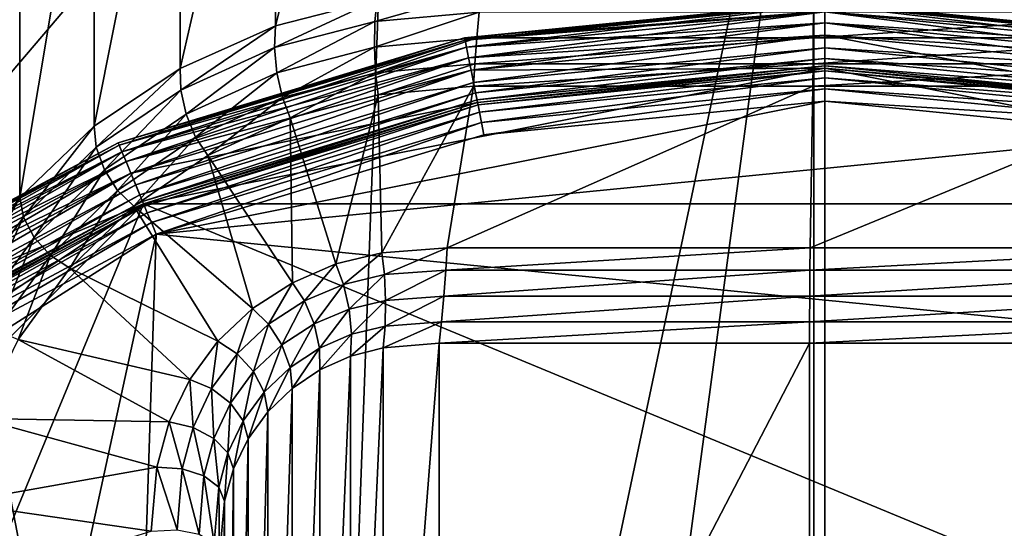
# Model space of a CAD drawing. Extents: x -0.122 to 0.168, y -0.04 to 0.062.
# Drawn here: x 0.116 to 0.119, y 0.012 to 0.014 of the extents above; entities that cross this region are included whole.
import ezdxf

# ---------------------------------------------------------------- set-up
doc = ezdxf.new("R2010")
doc.units = 0
doc.header["$MEASUREMENT"] = 0
doc.layers.get('0').update_dxf_attribs({"linetype": 'CONTINUOUS'})

msp = doc.modelspace()

# ---------------------------------------------------------------- linework, layer by layer
for points in [[(0.1130617, 0.0030479, -0.070729), (0.1130617, 0.061492, -0.0120661), (0.1182316, 0.0618527, -0.0124255)], [(0.1130617, 0.0030479, -0.070729), (0.1182316, 0.0618527, -0.0124255), (0.1182316, 0.0034086, -0.0710884)], [(0.1182316, 0.0034086, -0.0710884), (0.1182316, 0.0618527, -0.0124255), (0.1234015, 0.061492, -0.0120661)], [(0.1182316, 0.0034086, -0.0710884), (0.1234015, 0.061492, -0.0120661), (0.1234015, 0.0030479, -0.070729)], [(0.165637, 0.039, 0.0354161), (0.165637, -0.039, 0.0354161), (-0.1195297, -0.039, 0.0354161)], [(0.165637, 0.039, 0.0354161), (-0.1195297, -0.039, 0.0354161), (-0.1195297, 0.039, 0.0354161)], [(0.1480439, -0.0251795, 0.0624484), (0.1480439, 0.0251795, 0.0624484), (-0.1019366, 0.0251795, 0.0624483)], [(0.1480439, -0.0251795, 0.0624484), (-0.1019366, 0.0251795, 0.0624483), (-0.1019366, -0.0251795, 0.0624483)], [(0.1182316, -0.034138, -0.0336818), (0.1182316, 0.0243061, 0.0249811), (0.1130617, 0.0246668, 0.0246217)], [(0.1182316, -0.034138, -0.0336818), (0.1130617, 0.0246668, 0.0246217), (0.1130617, -0.0337773, -0.0340412)], [(0.1234015, -0.0337773, -0.0340412), (0.1234015, 0.0246668, 0.0246217), (0.1182316, 0.0243061, 0.0249811)], [(0.1234015, -0.0337773, -0.0340412), (0.1182316, 0.0243061, 0.0249811), (0.1182316, -0.034138, -0.0336818)], [(0.1181972, 0.0150665, 0.0151745), (0.1171833, 0.0075103, 0.00759), (0.1166234, 0.0076043, 0.0076844)], [(0.1168948, 0.0150423, 0.0151502), (0.1181972, 0.0150665, 0.0151745), (0.1166234, 0.0076043, 0.0076844)], [(0.1181972, 0.0150665, 0.0151745), (0.1181972, 0.0075103, 0.00759), (0.1171833, 0.0075103, 0.00759)], [(0.1181972, 0.0075103, 0.00759), (0.1181972, 0.0150665, 0.0151745), (0.1193601, 0.0150665, 0.0151745)], [(0.1196486, 0.0075345, 0.0076143), (0.1181972, 0.0075103, 0.00759), (0.1193601, 0.0150665, 0.0151745)], [(0.1155095, 0.0134163, 0.0135181), (0.1159157, 0.0144948, 0.0146006), (0.1168948, 0.0150423, 0.0151502)], [(0.1166234, 0.0076043, 0.0076844), (0.1155095, 0.0134163, 0.0135181), (0.1168948, 0.0150423, 0.0151502)], [(0.1168481, 0.0150388, 0.0154301), (0.1165346, 0.0149582, 0.0153492), (0.1165346, 0.0138036, 0.0164995)], [(0.1168481, 0.0150388, 0.0154301), (0.1165346, 0.0138036, 0.0164995), (0.1168481, 0.0138842, 0.0165804)], [(0.1165346, 0.0149582, 0.0153492), (0.1162405, 0.0148266, 0.015217), (0.1162405, 0.0136719, 0.0163674)], [(0.1165346, 0.0149582, 0.0153492), (0.1162405, 0.0136719, 0.0163674), (0.1165346, 0.0138036, 0.0164995)], [(0.1162405, 0.0148266, 0.015217), (0.1159746, 0.0146479, 0.0150377), (0.1159746, 0.0134933, 0.0161881)], [(0.1162405, 0.0148266, 0.015217), (0.1159746, 0.0134933, 0.0161881), (0.1162405, 0.0136719, 0.0163674)], [(0.1159746, 0.0146479, 0.0150377), (0.1157451, 0.0144277, 0.0148167), (0.1157451, 0.0132731, 0.015967)], [(0.1159746, 0.0146479, 0.0150377), (0.1157451, 0.0132731, 0.015967), (0.1159746, 0.0134933, 0.0161881)], [(0.1155095, 0.0134163, 0.0135181), (0.1156154, 0.0139953, 0.0140992), (0.1159157, 0.0144948, 0.0146006)], [(0.1157451, 0.0144277, 0.0148167), (0.115559, 0.0141726, 0.0145606), (0.115559, 0.0130179, 0.0157109)], [(0.1157451, 0.0144277, 0.0148167), (0.115559, 0.0130179, 0.0157109), (0.1157451, 0.0132731, 0.015967)], [(0.1171714, 0.0139113, 0.0166077), (0.1168481, 0.0138842, 0.0165804), (0.1168418, 0.013817, 0.0166214)], [(0.1171714, 0.0139113, 0.0166077), (0.1168418, 0.013817, 0.0166214), (0.1171641, 0.0138452, 0.0166497)], [(0.1168481, 0.0138842, 0.0165804), (0.1165346, 0.0138036, 0.0164995), (0.1165314, 0.0137359, 0.01654)], [(0.1168481, 0.0138842, 0.0165804), (0.1165314, 0.0137359, 0.01654), (0.1168418, 0.013817, 0.0166214)], [(0.1171188, 0.0137666, 0.0353431), (0.1171188, 0.0137666, 0.0346097), (0.1182316, 0.0138762, 0.0346097)], [(0.1171188, 0.0137666, 0.0353431), (0.1182316, 0.0138762, 0.0346097), (0.1182316, 0.0138762, 0.0353431)], [(0.1171188, 0.0137666, 0.0353431), (0.1182316, 0.0138762, 0.0353431), (0.1182316, 0.0138683, 0.035382)], [(0.1171204, 0.0137588, 0.0345708), (0.1182316, 0.0138762, 0.0346097), (0.1171188, 0.0137666, 0.0346097)], [(0.1171204, 0.0137588, 0.0345708), (0.1182316, 0.0138683, 0.0345709), (0.1182316, 0.0138762, 0.0346097)], [(0.1182316, 0.0138762, 0.0353431), (0.1182316, 0.0138762, 0.0346097), (0.1193444, 0.0137666, 0.0346097)], [(0.1182316, 0.0138762, 0.0353431), (0.1193444, 0.0137666, 0.0346097), (0.1193444, 0.0137666, 0.0353431)], [(0.1182316, 0.0138762, 0.0353431), (0.1193444, 0.0137666, 0.0353431), (0.1193429, 0.0137588, 0.035382)], [(0.1182316, 0.0138762, 0.0353431), (0.1193429, 0.0137588, 0.035382), (0.1182316, 0.0138683, 0.035382)], [(0.1182316, 0.0138683, 0.0345709), (0.1193444, 0.0137666, 0.0346097), (0.1182316, 0.0138762, 0.0346097)], [(0.1171641, 0.0138452, 0.0166497), (0.1168418, 0.013817, 0.0166214), (0.1168403, 0.0137376, 0.0166337)], [(0.1171641, 0.0138452, 0.0166497), (0.1168403, 0.0137376, 0.0166337), (0.1171568, 0.0137659, 0.0166621)], [(0.1171188, 0.0137666, 0.0353431), (0.1182316, 0.0138683, 0.035382), (0.1171204, 0.0137588, 0.035382)], [(0.1171204, 0.0137588, 0.035382), (0.1182316, 0.0138683, 0.035382), (0.1182316, 0.0138461, 0.0354149)], [(0.1171247, 0.0137371, 0.0345379), (0.1182316, 0.0138683, 0.0345709), (0.1171204, 0.0137588, 0.0345708)], [(0.1171204, 0.0137588, 0.035382), (0.1182316, 0.0138461, 0.0354149), (0.1171247, 0.0137371, 0.0354149)], [(0.1171247, 0.0137371, 0.0345379), (0.1182316, 0.0138461, 0.0345379), (0.1182316, 0.0138683, 0.0345709)], [(0.1171247, 0.0137371, 0.0354149), (0.1182316, 0.0138461, 0.0354149), (0.1182316, 0.0138131, 0.0354369)], [(0.1171311, 0.0137047, 0.0345159), (0.1182316, 0.0138461, 0.0345379), (0.1171247, 0.0137371, 0.0345379)], [(0.1171311, 0.0137047, 0.0345159), (0.1182316, 0.0138131, 0.0345159), (0.1182316, 0.0138461, 0.0345379)], [(0.1181966, 0.0138455, 0.01665), (0.1171641, 0.0138452, 0.0166497), (0.1171568, 0.0137659, 0.0166621)], [(0.1181966, 0.0138455, 0.01665), (0.1171568, 0.0137659, 0.0166621), (0.1181959, 0.0137665, 0.0166626)], [(0.1193792, 0.0138452, 0.0166497), (0.1181966, 0.0138455, 0.01665), (0.1181959, 0.0137665, 0.0166626)], [(0.1193792, 0.0138452, 0.0166497), (0.1181959, 0.0137665, 0.0166626), (0.1193865, 0.0137659, 0.0166621)], [(0.1182316, 0.0138683, 0.035382), (0.1193429, 0.0137588, 0.035382), (0.1193385, 0.0137371, 0.0354149)], [(0.1182316, 0.0138683, 0.035382), (0.1193385, 0.0137371, 0.0354149), (0.1182316, 0.0138461, 0.0354149)], [(0.1182316, 0.0138461, 0.0345379), (0.1193429, 0.0137588, 0.0345709), (0.1182316, 0.0138683, 0.0345709)], [(0.1182316, 0.0138683, 0.0345709), (0.1193429, 0.0137588, 0.0345709), (0.1193444, 0.0137666, 0.0346097)], [(0.1182316, 0.0138461, 0.0354149), (0.1193385, 0.0137371, 0.0354149), (0.1193321, 0.0137047, 0.0354369)], [(0.1182316, 0.0138461, 0.0354149), (0.1193321, 0.0137047, 0.0354369), (0.1182316, 0.0138131, 0.0354369)], [(0.1182316, 0.0138131, 0.0345159), (0.1193385, 0.0137371, 0.0345379), (0.1182316, 0.0138461, 0.0345379)], [(0.1182316, 0.0138461, 0.0345379), (0.1193385, 0.0137371, 0.0345379), (0.1193429, 0.0137588, 0.0345709)], [(0.1168418, 0.013817, 0.0166214), (0.1165314, 0.0137359, 0.01654), (0.1165389, 0.0136579, 0.0165537)], [(0.1168418, 0.013817, 0.0166214), (0.1165389, 0.0136579, 0.0165537), (0.1168403, 0.0137376, 0.0166337)], [(0.1171247, 0.0137371, 0.0354149), (0.1182316, 0.0138131, 0.0354369), (0.1171311, 0.0137047, 0.0354369)], [(0.1171311, 0.0137047, 0.0354369), (0.1182316, 0.0138131, 0.0354369), (0.1182316, 0.0137742, 0.0354446)], [(0.1171387, 0.0136666, 0.0345082), (0.1182316, 0.0138131, 0.0345159), (0.1171311, 0.0137047, 0.0345159)], [(0.1171387, 0.0136666, 0.0345082), (0.1182316, 0.0137742, 0.0345082), (0.1182316, 0.0138131, 0.0345159)], [(0.1182316, 0.0138131, 0.0354369), (0.1193321, 0.0137047, 0.0354369), (0.1193245, 0.0136666, 0.0354446)], [(0.1182316, 0.0138131, 0.0354369), (0.1193245, 0.0136666, 0.0354446), (0.1182316, 0.0137742, 0.0354446)], [(0.1182316, 0.0137742, 0.0345082), (0.1193321, 0.0137047, 0.0345159), (0.1182316, 0.0138131, 0.0345159)], [(0.1182316, 0.0138131, 0.0345159), (0.1193321, 0.0137047, 0.0345159), (0.1193385, 0.0137371, 0.0345379)], [(0.1165346, 0.0138036, 0.0164995), (0.1162405, 0.0136719, 0.0163674), (0.1162416, 0.0136048, 0.0164084)], [(0.1165346, 0.0138036, 0.0164995), (0.1162416, 0.0136048, 0.0164084), (0.1165314, 0.0137359, 0.01654)], [(0.1160488, 0.013442, 0.0353431), (0.1160488, 0.013442, 0.0346097), (0.1171188, 0.0137666, 0.0346097)], [(0.1160488, 0.013442, 0.0353431), (0.1171188, 0.0137666, 0.0346097), (0.1171188, 0.0137666, 0.0353431)], [(0.1160488, 0.013442, 0.0353431), (0.1171188, 0.0137666, 0.0353431), (0.1171204, 0.0137588, 0.035382)], [(0.1160518, 0.0134347, 0.0345709), (0.1171188, 0.0137666, 0.0346097), (0.1160488, 0.013442, 0.0346097)], [(0.1160488, 0.013442, 0.0353431), (0.1171204, 0.0137588, 0.035382), (0.1160518, 0.0134347, 0.035382)], [(0.1160518, 0.0134347, 0.0345709), (0.1171204, 0.0137588, 0.0345708), (0.1171188, 0.0137666, 0.0346097)], [(0.1160518, 0.0134347, 0.035382), (0.1171204, 0.0137588, 0.035382), (0.1171247, 0.0137371, 0.0354149)], [(0.1160603, 0.0134142, 0.0345379), (0.1171204, 0.0137588, 0.0345708), (0.1160518, 0.0134347, 0.0345709)], [(0.1160603, 0.0134142, 0.0345379), (0.1171247, 0.0137371, 0.0345379), (0.1171204, 0.0137588, 0.0345708)], [(0.1171568, 0.0137659, 0.0166621), (0.1168403, 0.0137376, 0.0166337), (0.1168437, 0.0136581, 0.0166153)], [(0.1171568, 0.0137659, 0.0166621), (0.1168437, 0.0136581, 0.0166153), (0.1171506, 0.0136857, 0.016643)], [(0.1171311, 0.0137047, 0.0354369), (0.1182316, 0.0137742, 0.0354446), (0.1171387, 0.0136666, 0.0354446)], [(0.1171387, 0.0136666, 0.0345082), (0.1182316, 0.0137742, 0.0345082), (0.1171387, 0.0136666, 0.0345082)], [(0.1182316, 0.0137742, 0.0345082), (0.1182316, 0.0137742, 0.0345082), (0.1171387, 0.0136666, 0.0345082)], [(0.1182316, 0.0136723, 0.0354446), (0.1171387, 0.0136666, 0.0354446), (0.1182316, 0.0137742, 0.0354446)], [(0.1171463, 0.0136285, 0.0345005), (0.1182316, 0.0137742, 0.0345082), (0.1171387, 0.0136666, 0.0345082)], [(0.1171463, 0.0136285, 0.0345005), (0.1182316, 0.0137354, 0.0345005), (0.1182316, 0.0137742, 0.0345082)], [(0.1181959, 0.0137665, 0.0166626), (0.1171568, 0.0137659, 0.0166621), (0.1171506, 0.0136857, 0.016643)], [(0.1181959, 0.0137665, 0.0166626), (0.1171506, 0.0136857, 0.016643), (0.1181952, 0.0136863, 0.0166436)], [(0.1193865, 0.0137659, 0.0166621), (0.1181959, 0.0137665, 0.0166626), (0.1181952, 0.0136863, 0.0166436)], [(0.1193865, 0.0137659, 0.0166621), (0.1181952, 0.0136863, 0.0166436), (0.1193927, 0.0136857, 0.016643)], [(0.1182316, 0.0137742, 0.0345082), (0.1193245, 0.0136666, 0.0345082), (0.1182316, 0.0137742, 0.0345082)], [(0.1193245, 0.0136666, 0.0345082), (0.1193245, 0.0136666, 0.0345082), (0.1182316, 0.0137742, 0.0345082)], [(0.1193046, 0.0135666, 0.0354446), (0.1182316, 0.0136723, 0.0354446), (0.1182316, 0.0137742, 0.0354446)], [(0.1193046, 0.0135666, 0.0354446), (0.1182316, 0.0137742, 0.0354446), (0.1193245, 0.0136666, 0.0354446)], [(0.1182316, 0.0137354, 0.0345005), (0.1193245, 0.0136666, 0.0345082), (0.1182316, 0.0137742, 0.0345082)], [(0.1182316, 0.0137742, 0.0345082), (0.1193245, 0.0136666, 0.0345082), (0.1193321, 0.0137047, 0.0345159)], [(0.1160518, 0.0134347, 0.035382), (0.1171247, 0.0137371, 0.0354149), (0.1160603, 0.0134142, 0.0354149)], [(0.1160603, 0.0134142, 0.0354149), (0.1171247, 0.0137371, 0.0354149), (0.1171311, 0.0137047, 0.0354369)], [(0.116073, 0.0133837, 0.0345159), (0.1171247, 0.0137371, 0.0345379), (0.1160603, 0.0134142, 0.0345379)], [(0.116073, 0.0133837, 0.0345159), (0.1171311, 0.0137047, 0.0345159), (0.1171247, 0.0137371, 0.0345379)], [(0.1165314, 0.0137359, 0.01654), (0.1162416, 0.0136048, 0.0164084), (0.1162581, 0.01353, 0.0164253)], [(0.1165314, 0.0137359, 0.01654), (0.1162581, 0.01353, 0.0164253), (0.1165389, 0.0136579, 0.0165537)], [(0.1168403, 0.0137376, 0.0166337), (0.1165389, 0.0136579, 0.0165537), (0.1165558, 0.0135817, 0.0165386)], [(0.1168403, 0.0137376, 0.0166337), (0.1165558, 0.0135817, 0.0165386), (0.1168437, 0.0136581, 0.0166153)], [(0.1171528, 0.0135961, 0.0344785), (0.1182316, 0.0137354, 0.0345005), (0.1171463, 0.0136285, 0.0345005)], [(0.1171528, 0.0135961, 0.0344785), (0.1182316, 0.0137023, 0.0344785), (0.1182316, 0.0137354, 0.0345005)], [(0.1182316, 0.0137023, 0.0344785), (0.1193169, 0.0136285, 0.0345005), (0.1182316, 0.0137354, 0.0345005)], [(0.1182316, 0.0137354, 0.0345005), (0.1193169, 0.0136285, 0.0345005), (0.1193245, 0.0136666, 0.0345082)], [(0.1160603, 0.0134142, 0.0354149), (0.1171311, 0.0137047, 0.0354369), (0.116073, 0.0133837, 0.0354369)], [(0.116073, 0.0133837, 0.0354369), (0.1171311, 0.0137047, 0.0354369), (0.1171387, 0.0136666, 0.0354446)], [(0.1160878, 0.0133478, 0.0345082), (0.1171311, 0.0137047, 0.0345159), (0.116073, 0.0133837, 0.0345159)], [(0.1160878, 0.0133478, 0.0345082), (0.1171387, 0.0136666, 0.0345082), (0.1171311, 0.0137047, 0.0345159)], [(0.1171571, 0.0135743, 0.0344456), (0.1182316, 0.0137023, 0.0344785), (0.1171528, 0.0135961, 0.0344785)], [(0.1171571, 0.0135743, 0.0344456), (0.1182316, 0.0136802, 0.0344456), (0.1182316, 0.0137023, 0.0344785)], [(0.1182316, 0.0136802, 0.0344456), (0.1193105, 0.0135961, 0.0344785), (0.1182316, 0.0137023, 0.0344785)], [(0.1182316, 0.0137023, 0.0344785), (0.1193105, 0.0135961, 0.0344785), (0.1193169, 0.0136285, 0.0345005)], [(0.1162405, 0.0136719, 0.0163674), (0.1159746, 0.0134933, 0.0161881), (0.1159807, 0.0134283, 0.0162312)], [(0.1162405, 0.0136719, 0.0163674), (0.1159807, 0.0134283, 0.0162312), (0.1162416, 0.0136048, 0.0164084)], [(0.116073, 0.0133837, 0.0354369), (0.1171387, 0.0136666, 0.0354446), (0.1160878, 0.0133478, 0.0354446)], [(0.1160878, 0.0133478, 0.0345082), (0.1171387, 0.0136666, 0.0345082), (0.1160878, 0.0133478, 0.0345082)], [(0.1171387, 0.0136666, 0.0345082), (0.1171387, 0.0136666, 0.0345082), (0.1160878, 0.0133478, 0.0345082)], [(0.1171586, 0.0135666, 0.0354446), (0.1160878, 0.0133478, 0.0354446), (0.1171387, 0.0136666, 0.0354446)], [(0.1161027, 0.0133119, 0.0345005), (0.1171387, 0.0136666, 0.0345082), (0.1160878, 0.0133478, 0.0345082)], [(0.1161027, 0.0133119, 0.0345005), (0.1171463, 0.0136285, 0.0345005), (0.1171387, 0.0136666, 0.0345082)], [(0.1161269, 0.0132536, 0.0354446), (0.1171586, 0.0135666, 0.0354446), (0.1182316, 0.0136723, 0.0354446)], [(0.1161269, 0.0132536, 0.0354446), (0.1182316, 0.0136723, 0.0354446), (0.1203364, 0.0132536, 0.0354446)], [(0.1165389, 0.0136579, 0.0165537), (0.1162581, 0.01353, 0.0164253), (0.1162876, 0.013459, 0.0164154)], [(0.1165389, 0.0136579, 0.0165537), (0.1162876, 0.013459, 0.0164154), (0.1165558, 0.0135817, 0.0165386)], [(0.1168437, 0.0136581, 0.0166153), (0.1165558, 0.0135817, 0.0165386), (0.1165796, 0.0135187, 0.0164969)], [(0.1168437, 0.0136581, 0.0166153), (0.1165796, 0.0135187, 0.0164969), (0.1168516, 0.0135906, 0.0165691)], [(0.1171506, 0.0136857, 0.016643), (0.1168437, 0.0136581, 0.0166153), (0.1168516, 0.0135906, 0.0165691)], [(0.1171506, 0.0136857, 0.016643), (0.1168516, 0.0135906, 0.0165691), (0.1171464, 0.0136167, 0.0165953)], [(0.1182316, 0.0136723, 0.0354446), (0.1171586, 0.0135666, 0.0354446), (0.1171387, 0.0136666, 0.0354446)], [(0.1181952, 0.0136863, 0.0166436), (0.1171506, 0.0136857, 0.016643), (0.1171464, 0.0136167, 0.0165953)], [(0.1181952, 0.0136863, 0.0166436), (0.1171464, 0.0136167, 0.0165953), (0.1181946, 0.0136171, 0.0165957)], [(0.1171586, 0.0135666, 0.0344067), (0.1182316, 0.0136802, 0.0344456), (0.1171571, 0.0135743, 0.0344456)], [(0.1171586, 0.0135666, 0.0344067), (0.1182316, 0.0136723, 0.0344067), (0.1182316, 0.0136802, 0.0344456)], [(0.1182316, 0.0136723, 0.0344067), (0.1171586, 0.0135666, 0.0344067), (0.1171586, 0.0135666, 0.0175838)], [(0.1182316, 0.0136723, 0.0344067), (0.1171586, 0.0135666, 0.0175838), (0.1182316, 0.0136722, 0.0175838)], [(0.1171602, 0.0135588, 0.017545), (0.1182316, 0.0136722, 0.0175838), (0.1171586, 0.0135666, 0.0175838)], [(0.1171602, 0.0135588, 0.017545), (0.1182316, 0.0136643, 0.017545), (0.1182316, 0.0136722, 0.0175838)], [(0.1171645, 0.0135371, 0.017512), (0.1182316, 0.0136643, 0.017545), (0.1171602, 0.0135588, 0.017545)], [(0.1171645, 0.0135371, 0.017512), (0.1182316, 0.0136422, 0.017512), (0.1182316, 0.0136643, 0.017545)], [(0.1193927, 0.0136857, 0.016643), (0.1181952, 0.0136863, 0.0166436), (0.1181946, 0.0136171, 0.0165957)], [(0.1193927, 0.0136857, 0.016643), (0.1181946, 0.0136171, 0.0165957), (0.1193969, 0.0136167, 0.0165953)], [(0.1182316, 0.0136723, 0.0344067), (0.1193062, 0.0135743, 0.0344456), (0.1182316, 0.0136802, 0.0344456)], [(0.1182316, 0.0136802, 0.0344456), (0.1193062, 0.0135743, 0.0344456), (0.1193105, 0.0135961, 0.0344785)], [(0.1182316, 0.0136723, 0.0354446), (0.1193046, 0.0135666, 0.0354446), (0.1203364, 0.0132536, 0.0354446)], [(0.1193046, 0.0135666, 0.0344067), (0.1182316, 0.0136723, 0.0344067), (0.1182316, 0.0136722, 0.0175838)], [(0.1182316, 0.0136723, 0.0344067), (0.1193046, 0.0135666, 0.0344067), (0.1193062, 0.0135743, 0.0344456)], [(0.1193046, 0.0135666, 0.0344067), (0.1182316, 0.0136722, 0.0175838), (0.1193046, 0.0135666, 0.0175838)], [(0.1182316, 0.0136643, 0.017545), (0.1193046, 0.0135666, 0.0175838), (0.1182316, 0.0136722, 0.0175838)], [(0.1182316, 0.0136422, 0.017512), (0.1193031, 0.0135588, 0.017545), (0.1182316, 0.0136643, 0.017545)], [(0.1182316, 0.0136643, 0.017545), (0.1193031, 0.0135588, 0.017545), (0.1193046, 0.0135666, 0.0175838)], [(0.1161154, 0.0132814, 0.0344785), (0.1171463, 0.0136285, 0.0345005), (0.1161027, 0.0133119, 0.0345005)], [(0.1161154, 0.0132814, 0.0344785), (0.1171528, 0.0135961, 0.0344785), (0.1171463, 0.0136285, 0.0345005)], [(0.1171709, 0.0135047, 0.0174901), (0.1182316, 0.0136422, 0.017512), (0.1171645, 0.0135371, 0.017512)], [(0.1171709, 0.0135047, 0.0174901), (0.1182316, 0.0136091, 0.0174901), (0.1182316, 0.0136422, 0.017512)], [(0.1182316, 0.0136091, 0.0174901), (0.1192988, 0.0135371, 0.017512), (0.1182316, 0.0136422, 0.017512)], [(0.1182316, 0.0136422, 0.017512), (0.1192988, 0.0135371, 0.017512), (0.1193031, 0.0135588, 0.017545)], [(0.1162416, 0.0136048, 0.0164084), (0.1159807, 0.0134283, 0.0162312), (0.1160061, 0.0133585, 0.0162531)], [(0.1162416, 0.0136048, 0.0164084), (0.1160061, 0.0133585, 0.0162531), (0.1162581, 0.01353, 0.0164253)], [(0.1161238, 0.0132609, 0.0344456), (0.1171528, 0.0135961, 0.0344785), (0.1161154, 0.0132814, 0.0344785)], [(0.1161238, 0.0132609, 0.0344456), (0.1171571, 0.0135743, 0.0344456), (0.1171528, 0.0135961, 0.0344785)], [(0.116863, 0.0131021, 0.0160788), (0.1171464, 0.0136167, 0.0165953), (0.1168516, 0.0135906, 0.0165691)], [(0.116863, 0.0131021, 0.0160788), (0.1170648, 0.0131178, 0.0160945), (0.1171464, 0.0136167, 0.0165953)], [(0.1170648, 0.0131178, 0.0160945), (0.1181861, 0.0131173, 0.016094), (0.1181946, 0.0136171, 0.0165957)], [(0.1170648, 0.0131178, 0.0160945), (0.1181946, 0.0136171, 0.0165957), (0.1171464, 0.0136167, 0.0165953)], [(0.1171785, 0.0134666, 0.0174823), (0.1182316, 0.0136091, 0.0174901), (0.1171709, 0.0135047, 0.0174901)], [(0.1171785, 0.0134666, 0.0174823), (0.1182316, 0.0135703, 0.0174823), (0.1182316, 0.0136091, 0.0174901)], [(0.1181861, 0.0131173, 0.016094), (0.1193969, 0.0136167, 0.0165953), (0.1181946, 0.0136171, 0.0165957)], [(0.1181861, 0.0131173, 0.016094), (0.1194785, 0.0131178, 0.0160945), (0.1193969, 0.0136167, 0.0165953)], [(0.1182316, 0.0135703, 0.0174823), (0.1192923, 0.0135047, 0.0174901), (0.1182316, 0.0136091, 0.0174901)], [(0.1182316, 0.0136091, 0.0174901), (0.1192923, 0.0135047, 0.0174901), (0.1192988, 0.0135371, 0.017512)], [(0.1171586, 0.0135666, 0.0354446), (0.1161269, 0.0132536, 0.0354446), (0.1160878, 0.0133478, 0.0354446)], [(0.1161269, 0.0132536, 0.0344067), (0.1171571, 0.0135743, 0.0344456), (0.1161238, 0.0132609, 0.0344456)], [(0.1161269, 0.0132536, 0.0344067), (0.1171586, 0.0135666, 0.0344067), (0.1171571, 0.0135743, 0.0344456)], [(0.1171586, 0.0135666, 0.0344067), (0.1161269, 0.0132536, 0.0344067), (0.1161269, 0.0132536, 0.0175838)], [(0.1171586, 0.0135666, 0.0344067), (0.1161269, 0.0132536, 0.0175838), (0.1171586, 0.0135666, 0.0175838)], [(0.1161299, 0.0132463, 0.017545), (0.1171586, 0.0135666, 0.0175838), (0.1161269, 0.0132536, 0.0175838)], [(0.1161299, 0.0132463, 0.017545), (0.1171602, 0.0135588, 0.017545), (0.1171586, 0.0135666, 0.0175838)], [(0.1182316, 0.0135703, 0.0174823), (0.1171785, 0.0134666, 0.0174823), (0.1161659, 0.0131594, 0.0174823)], [(0.1192847, 0.0134666, 0.0174823), (0.1182316, 0.0135703, 0.0174823), (0.1161659, 0.0131594, 0.0174823)], [(0.1165558, 0.0135817, 0.0165386), (0.1162876, 0.013459, 0.0164154), (0.1163254, 0.0134025, 0.0163803)], [(0.1165558, 0.0135817, 0.0165386), (0.1163254, 0.0134025, 0.0163803), (0.1165796, 0.0135187, 0.0164969)], [(0.1167212, 0.0130676, 0.0160442), (0.1168516, 0.0135906, 0.0165691), (0.1165796, 0.0135187, 0.0164969)], [(0.1167212, 0.0130676, 0.0160442), (0.116863, 0.0131021, 0.0160788), (0.1168516, 0.0135906, 0.0165691)], [(0.1182316, 0.0135703, 0.0174823), (0.1192847, 0.0134666, 0.0174823), (0.1192923, 0.0135047, 0.0174901)], [(0.1161384, 0.0132258, 0.017512), (0.1171602, 0.0135588, 0.017545), (0.1161299, 0.0132463, 0.017545)], [(0.1161384, 0.0132258, 0.017512), (0.1171645, 0.0135371, 0.017512), (0.1171602, 0.0135588, 0.017545)], [(0.116151, 0.0131953, 0.0174901), (0.1171645, 0.0135371, 0.017512), (0.1161384, 0.0132258, 0.017512)], [(0.116151, 0.0131953, 0.0174901), (0.1171709, 0.0135047, 0.0174901), (0.1171645, 0.0135371, 0.017512)], [(0.1162581, 0.01353, 0.0164253), (0.1160061, 0.0133585, 0.0162531), (0.1160467, 0.0132946, 0.0162504)], [(0.1162581, 0.01353, 0.0164253), (0.1160467, 0.0132946, 0.0162504), (0.1162876, 0.013459, 0.0164154)], [(0.1161659, 0.0131594, 0.0174823), (0.1171709, 0.0135047, 0.0174901), (0.116151, 0.0131953, 0.0174901)], [(0.1161659, 0.0131594, 0.0174823), (0.1171785, 0.0134666, 0.0174823), (0.1171709, 0.0135047, 0.0174901)], [(0.1165866, 0.0130098, 0.0159861), (0.1165796, 0.0135187, 0.0164969), (0.1163254, 0.0134025, 0.0163803)], [(0.1165866, 0.0130098, 0.0159861), (0.1167212, 0.0130676, 0.0160442), (0.1165796, 0.0135187, 0.0164969)], [(0.1159746, 0.0134933, 0.0161881), (0.1157451, 0.0132731, 0.015967), (0.1157561, 0.0132119, 0.0160141)], [(0.1159746, 0.0134933, 0.0161881), (0.1157561, 0.0132119, 0.0160141), (0.1159807, 0.0134283, 0.0162312)], [(0.1162876, 0.013459, 0.0164154), (0.1160467, 0.0132946, 0.0162504), (0.1160966, 0.0132463, 0.0162235)], [(0.1162876, 0.013459, 0.0164154), (0.1160966, 0.0132463, 0.0162235), (0.1163254, 0.0134025, 0.0163803)], [(0.1212306, 0.0126605, 0.0174823), (0.1192847, 0.0134666, 0.0174823), (0.1161659, 0.0131594, 0.0174823)], [(0.1150627, 0.0129149, 0.0353431), (0.1150627, 0.0129149, 0.0346097), (0.1160488, 0.013442, 0.0346097)], [(0.1150627, 0.0129149, 0.0353431), (0.1160488, 0.013442, 0.0346097), (0.1160488, 0.013442, 0.0353431)], [(0.1150627, 0.0129149, 0.0353431), (0.1160488, 0.013442, 0.0353431), (0.1160518, 0.0134347, 0.035382)], [(0.1150671, 0.0129083, 0.0345709), (0.1160488, 0.013442, 0.0346097), (0.1150627, 0.0129149, 0.0346097)], [(0.1150627, 0.0129149, 0.0353431), (0.1160518, 0.0134347, 0.035382), (0.1150671, 0.0129083, 0.035382)], [(0.1150671, 0.0129083, 0.0345709), (0.1160518, 0.0134347, 0.0345709), (0.1160488, 0.013442, 0.0346097)], [(0.1150671, 0.0129083, 0.035382), (0.1160518, 0.0134347, 0.035382), (0.1160603, 0.0134142, 0.0354149)], [(0.1150794, 0.0128899, 0.0345379), (0.1160518, 0.0134347, 0.0345709), (0.1150671, 0.0129083, 0.0345709)], [(0.1150671, 0.0129083, 0.035382), (0.1160603, 0.0134142, 0.0354149), (0.1150794, 0.0128899, 0.0354149)], [(0.1150794, 0.0128899, 0.0345379), (0.1160603, 0.0134142, 0.0345379), (0.1160518, 0.0134347, 0.0345709)], [(0.1150794, 0.0128899, 0.0354149), (0.1160603, 0.0134142, 0.0354149), (0.116073, 0.0133837, 0.0354369)], [(0.1150977, 0.0128625, 0.0345159), (0.1160603, 0.0134142, 0.0345379), (0.1150794, 0.0128899, 0.0345379)], [(0.1150977, 0.0128625, 0.0345159), (0.116073, 0.0133837, 0.0345159), (0.1160603, 0.0134142, 0.0345379)], [(0.1166234, 0.0076043, 0.0076844), (0.1157435, 0.008318, 0.0084008), (0.1155095, 0.0134163, 0.0135181)], [(0.1159807, 0.0134283, 0.0162312), (0.1157561, 0.0132119, 0.0160141), (0.1157893, 0.013149, 0.0160429)], [(0.1159807, 0.0134283, 0.0162312), (0.1157893, 0.013149, 0.0160429), (0.1160061, 0.0133585, 0.0162531)], [(0.1150794, 0.0128899, 0.0354149), (0.116073, 0.0133837, 0.0354369), (0.1150977, 0.0128625, 0.0354369)], [(0.1150977, 0.0128625, 0.0354369), (0.116073, 0.0133837, 0.0354369), (0.1160878, 0.0133478, 0.0354446)], [(0.1151193, 0.0128301, 0.0345082), (0.116073, 0.0133837, 0.0345159), (0.1150977, 0.0128625, 0.0345159)], [(0.1151193, 0.0128301, 0.0345082), (0.1160878, 0.0133478, 0.0345082), (0.116073, 0.0133837, 0.0345159)], [(0.1164635, 0.0129296, 0.0159056), (0.1163254, 0.0134025, 0.0163803), (0.1160966, 0.0132463, 0.0162235)], [(0.1164635, 0.0129296, 0.0159056), (0.1165866, 0.0130098, 0.0159861), (0.1163254, 0.0134025, 0.0163803)], [(0.1160061, 0.0133585, 0.0162531), (0.1157893, 0.013149, 0.0160429), (0.1158396, 0.0130939, 0.016049)], [(0.1160061, 0.0133585, 0.0162531), (0.1158396, 0.0130939, 0.016049), (0.1160467, 0.0132946, 0.0162504)], [(0.1150977, 0.0128625, 0.0354369), (0.1160878, 0.0133478, 0.0354446), (0.1151193, 0.0128301, 0.0354446)], [(0.1161269, 0.0132536, 0.0354446), (0.1151193, 0.0128301, 0.0354446), (0.1160878, 0.0133478, 0.0354446)], [(0.1151193, 0.0128301, 0.0345082), (0.1160878, 0.0133478, 0.0345082), (0.1160878, 0.0133478, 0.0345082)], [(0.1151193, 0.0128301, 0.0345082), (0.1160878, 0.0133478, 0.0345082), (0.1151193, 0.0128301, 0.0345082)], [(0.1151409, 0.0127978, 0.0345005), (0.1160878, 0.0133478, 0.0345082), (0.1151193, 0.0128301, 0.0345082)], [(0.1151409, 0.0127978, 0.0345005), (0.1161027, 0.0133119, 0.0345005), (0.1160878, 0.0133478, 0.0345082)], [(0.1151593, 0.0127703, 0.0344785), (0.1161027, 0.0133119, 0.0345005), (0.1151409, 0.0127978, 0.0345005)], [(0.1151593, 0.0127703, 0.0344785), (0.1161154, 0.0132814, 0.0344785), (0.1161027, 0.0133119, 0.0345005)], [(0.1160467, 0.0132946, 0.0162504), (0.1158396, 0.0130939, 0.016049), (0.1158994, 0.013055, 0.0160315)], [(0.1160467, 0.0132946, 0.0162504), (0.1158994, 0.013055, 0.0160315), (0.1160966, 0.0132463, 0.0162235)], [(0.1151716, 0.0127519, 0.0344456), (0.1161154, 0.0132814, 0.0344785), (0.1151593, 0.0127703, 0.0344785)], [(0.1151716, 0.0127519, 0.0344456), (0.1161238, 0.0132609, 0.0344456), (0.1161154, 0.0132814, 0.0344785)], [(0.1157451, 0.0132731, 0.015967), (0.115559, 0.0130179, 0.0157109), (0.1155739, 0.0129621, 0.0157634)], [(0.1157451, 0.0132731, 0.015967), (0.1155739, 0.0129621, 0.0157634), (0.1157561, 0.0132119, 0.0160141)], [(0.1131503, 0.010277, 0.0354446), (0.1143425, 0.0120613, 0.0354446), (0.1161269, 0.0132536, 0.0354446)], [(0.1131503, 0.0060675, 0.0354446), (0.1131503, 0.010277, 0.0354446), (0.1161269, 0.0132536, 0.0354446)], [(0.1131503, 0.0060675, 0.0354446), (0.1161269, 0.0132536, 0.0354446), (0.123313, 0.010277, 0.0354446)], [(0.1143425, 0.0120613, 0.0354446), (0.115176, 0.0127453, 0.0354446), (0.1161269, 0.0132536, 0.0354446)], [(0.1161269, 0.0132536, 0.0354446), (0.115176, 0.0127453, 0.0354446), (0.1151193, 0.0128301, 0.0354446)], [(0.115176, 0.0127453, 0.0344067), (0.1161238, 0.0132609, 0.0344456), (0.1151716, 0.0127519, 0.0344456)], [(0.115176, 0.0127453, 0.0344067), (0.1161269, 0.0132536, 0.0344067), (0.1161238, 0.0132609, 0.0344456)], [(0.1161269, 0.0132536, 0.0344067), (0.115176, 0.0127453, 0.0344067), (0.115176, 0.0127453, 0.0175838)], [(0.1161269, 0.0132536, 0.0344067), (0.115176, 0.0127453, 0.0175838), (0.1161269, 0.0132536, 0.0175838)], [(0.1151804, 0.0127387, 0.017545), (0.1161269, 0.0132536, 0.0175838), (0.115176, 0.0127453, 0.0175838)], [(0.1151804, 0.0127387, 0.017545), (0.1161299, 0.0132463, 0.017545), (0.1161269, 0.0132536, 0.0175838)], [(0.1151927, 0.0127203, 0.017512), (0.1161299, 0.0132463, 0.017545), (0.1151804, 0.0127387, 0.017545)], [(0.1151927, 0.0127203, 0.017512), (0.1161384, 0.0132258, 0.017512), (0.1161299, 0.0132463, 0.017545)], [(0.1163565, 0.0128289, 0.0158045), (0.1160966, 0.0132463, 0.0162235), (0.1158994, 0.013055, 0.0160315)], [(0.1163565, 0.0128289, 0.0158045), (0.1164635, 0.0129296, 0.0159056), (0.1160966, 0.0132463, 0.0162235)], [(0.1161269, 0.0132536, 0.0354446), (0.1203364, 0.0132536, 0.0354446), (0.123313, 0.010277, 0.0354446)], [(0.115211, 0.0126929, 0.0174901), (0.1161384, 0.0132258, 0.017512), (0.1151927, 0.0127203, 0.017512)], [(0.115211, 0.0126929, 0.0174901), (0.116151, 0.0131953, 0.0174901), (0.1161384, 0.0132258, 0.017512)], [(0.1157561, 0.0132119, 0.0160141), (0.1155739, 0.0129621, 0.0157634), (0.1156133, 0.0129077, 0.0158006)], [(0.1157561, 0.0132119, 0.0160141), (0.1156133, 0.0129077, 0.0158006), (0.1157893, 0.013149, 0.0160429)], [(0.1152326, 0.0126605, 0.0174823), (0.116151, 0.0131953, 0.0174901), (0.115211, 0.0126929, 0.0174901)], [(0.1152326, 0.0126605, 0.0174823), (0.1161659, 0.0131594, 0.0174823), (0.116151, 0.0131953, 0.0174901)], [(0.1161659, 0.0131594, 0.0174823), (0.1152326, 0.0126605, 0.0174823), (0.1147394, 0.0122557, 0.0174823)], [(0.1161659, 0.0131594, 0.0174823), (0.1147394, 0.0122557, 0.0174823), (0.114789, 0.0068216, 0.0174823)], [(0.1161659, 0.0131594, 0.0174823), (0.114789, 0.0068216, 0.0174823), (0.1158963, 0.0049035, 0.0174823)], [(0.1157893, 0.013149, 0.0160429), (0.1156133, 0.0129077, 0.0158006), (0.1156714, 0.0128628, 0.015817)], [(0.1157893, 0.013149, 0.0160429), (0.1156714, 0.0128628, 0.015817), (0.1158396, 0.0130939, 0.016049)], [(0.1212306, 0.0126605, 0.0174823), (0.1161659, 0.0131594, 0.0174823), (0.1158963, 0.0049035, 0.0174823)], [(0.1170648, 0.0131178, 0.0160945), (0.116863, 0.0131021, 0.0160788), (0.1168709, 0.0130346, 0.0160326)], [(0.1170648, 0.0131178, 0.0160945), (0.1168709, 0.0130346, 0.0160326), (0.1170606, 0.0130487, 0.0160468)], [(0.1181861, 0.0131173, 0.016094), (0.1170648, 0.0131178, 0.0160945), (0.1170606, 0.0130487, 0.0160468)], [(0.1181861, 0.0131173, 0.016094), (0.1170606, 0.0130487, 0.0160468), (0.1181855, 0.0130482, 0.0160462)], [(0.1194785, 0.0131178, 0.0160945), (0.1181861, 0.0131173, 0.016094), (0.1181855, 0.0130482, 0.0160462)], [(0.1194785, 0.0131178, 0.0160945), (0.1181855, 0.0130482, 0.0160462), (0.1194827, 0.0130487, 0.0160468)], [(0.1158396, 0.0130939, 0.016049), (0.1156714, 0.0128628, 0.015817), (0.1157392, 0.0128343, 0.01581)], [(0.1158396, 0.0130939, 0.016049), (0.1157392, 0.0128343, 0.01581), (0.1158994, 0.013055, 0.0160315)], [(0.116863, 0.0131021, 0.0160788), (0.1167212, 0.0130676, 0.0160442), (0.116745, 0.0130046, 0.0160025)], [(0.116863, 0.0131021, 0.0160788), (0.116745, 0.0130046, 0.0160025), (0.1168709, 0.0130346, 0.0160326)], [(0.1162695, 0.0127109, 0.0156861), (0.1158994, 0.013055, 0.0160315), (0.1157392, 0.0128343, 0.01581)], [(0.1162695, 0.0127109, 0.0156861), (0.1163565, 0.0128289, 0.0158045), (0.1158994, 0.013055, 0.0160315)], [(0.1167212, 0.0130676, 0.0160442), (0.1165866, 0.0130098, 0.0159861), (0.1166244, 0.0129534, 0.0159511)], [(0.1167212, 0.0130676, 0.0160442), (0.1166244, 0.0129534, 0.0159511), (0.116745, 0.0130046, 0.0160025)], [(0.1170606, 0.0130487, 0.0160468), (0.1168709, 0.0130346, 0.0160326), (0.1168744, 0.0129551, 0.0160143)], [(0.1170606, 0.0130487, 0.0160468), (0.1168744, 0.0129551, 0.0160143), (0.1170544, 0.0129685, 0.0160277)], [(0.1181855, 0.0130482, 0.0160462), (0.1170606, 0.0130487, 0.0160468), (0.1170544, 0.0129685, 0.0160277)], [(0.1194827, 0.0130487, 0.0160468), (0.1181855, 0.0130482, 0.0160462), (0.1181848, 0.012968, 0.0160271)], [(0.1194827, 0.0130487, 0.0160468), (0.1181848, 0.012968, 0.0160271), (0.1194889, 0.0129685, 0.0160277)], [(0.1168709, 0.0130346, 0.0160326), (0.116745, 0.0130046, 0.0160025), (0.1167619, 0.0129284, 0.0159874)], [(0.1168709, 0.0130346, 0.0160326), (0.1167619, 0.0129284, 0.0159874), (0.1168744, 0.0129551, 0.0160143)], [(0.1181855, 0.0130482, 0.0160462), (0.1170544, 0.0129685, 0.0160277), (0.1181848, 0.012968, 0.0160271)], [(0.1165866, 0.0130098, 0.0159861), (0.1164635, 0.0129296, 0.0159056), (0.1165134, 0.0128813, 0.0158787)], [(0.1165866, 0.0130098, 0.0159861), (0.1165134, 0.0128813, 0.0158787), (0.1166244, 0.0129534, 0.0159511)], [(0.116745, 0.0130046, 0.0160025), (0.1166244, 0.0129534, 0.0159511), (0.1166538, 0.0128823, 0.0159412)], [(0.116745, 0.0130046, 0.0160025), (0.1166538, 0.0128823, 0.0159412), (0.1167619, 0.0129284, 0.0159874)], [(0.1170544, 0.0129685, 0.0160277), (0.1168744, 0.0129551, 0.0160143), (0.1168728, 0.0128758, 0.0160265)], [(0.1170544, 0.0129685, 0.0160277), (0.1168728, 0.0128758, 0.0160265), (0.1170471, 0.0128893, 0.0160401)], [(0.1181848, 0.012968, 0.0160271), (0.1170544, 0.0129685, 0.0160277), (0.1170471, 0.0128893, 0.0160401)], [(0.1181848, 0.012968, 0.0160271), (0.1170471, 0.0128893, 0.0160401), (0.1181841, 0.0128889, 0.0160398)], [(0.1194889, 0.0129685, 0.0160277), (0.1181848, 0.012968, 0.0160271), (0.1181841, 0.0128889, 0.0160398)], [(0.1194889, 0.0129685, 0.0160277), (0.1181841, 0.0128889, 0.0160398), (0.1194962, 0.0128893, 0.0160401)], [(0.1164635, 0.0129296, 0.0159056), (0.1163565, 0.0128289, 0.0158045), (0.1164163, 0.01279, 0.0157871)], [(0.1164635, 0.0129296, 0.0159056), (0.1164163, 0.01279, 0.0157871), (0.1165134, 0.0128813, 0.0158787)], [(0.1166244, 0.0129534, 0.0159511), (0.1165134, 0.0128813, 0.0158787), (0.116554, 0.0128174, 0.015876)], [(0.1166244, 0.0129534, 0.0159511), (0.116554, 0.0128174, 0.015876), (0.1166538, 0.0128823, 0.0159412)], [(0.1167619, 0.0129284, 0.0159874), (0.1166538, 0.0128823, 0.0159412), (0.1166704, 0.0128076, 0.0159581)], [(0.1167619, 0.0129284, 0.0159874), (0.1166704, 0.0128076, 0.0159581), (0.1167693, 0.0128504, 0.0160011)], [(0.1168744, 0.0129551, 0.0160143), (0.1167619, 0.0129284, 0.0159874), (0.1167693, 0.0128504, 0.0160011)], [(0.1168744, 0.0129551, 0.0160143), (0.1167693, 0.0128504, 0.0160011), (0.1168728, 0.0128758, 0.0160265)], [(0.1165134, 0.0128813, 0.0158787), (0.1164163, 0.01279, 0.0157871), (0.1164666, 0.0127349, 0.0157932)], [(0.1165134, 0.0128813, 0.0158787), (0.1164666, 0.0127349, 0.0157932), (0.116554, 0.0128174, 0.015876)], [(0.1166538, 0.0128823, 0.0159412), (0.116554, 0.0128174, 0.015876), (0.1165794, 0.0127476, 0.0158979)], [(0.1166538, 0.0128823, 0.0159412), (0.1165794, 0.0127476, 0.0158979), (0.1166704, 0.0128076, 0.0159581)], [(0.1168728, 0.0128758, 0.0160265), (0.1167693, 0.0128504, 0.0160011), (0.1167661, 0.0127827, 0.0160416)], [(0.1168728, 0.0128758, 0.0160265), (0.1167661, 0.0127827, 0.0160416), (0.1168666, 0.0128086, 0.0160675)], [(0.1170471, 0.0128893, 0.0160401), (0.1168728, 0.0128758, 0.0160265), (0.1168666, 0.0128086, 0.0160675)], [(0.1170471, 0.0128893, 0.0160401), (0.1168666, 0.0128086, 0.0160675), (0.1170398, 0.0128231, 0.0160821)], [(0.1181841, 0.0128889, 0.0160398), (0.1170471, 0.0128893, 0.0160401), (0.1170398, 0.0128231, 0.0160821)], [(0.1181841, 0.0128889, 0.0160398), (0.1170398, 0.0128231, 0.0160821), (0.1181836, 0.0128231, 0.0160821)], [(0.1194962, 0.0128893, 0.0160401), (0.1181841, 0.0128889, 0.0160398), (0.1181836, 0.0128231, 0.0160821)], [(0.1194962, 0.0128893, 0.0160401), (0.1181836, 0.0128231, 0.0160821), (0.1195035, 0.0128231, 0.0160821)], [(0.1167693, 0.0128504, 0.0160011), (0.1166704, 0.0128076, 0.0159581), (0.1166715, 0.0127404, 0.0159991)], [(0.1167693, 0.0128504, 0.0160011), (0.1166715, 0.0127404, 0.0159991), (0.1167661, 0.0127827, 0.0160416)], [(0.1162059, 0.0125795, 0.0155542), (0.1157392, 0.0128343, 0.01581), (0.1156205, 0.0125903, 0.0155651)], [(0.1162059, 0.0125795, 0.0155542), (0.1162695, 0.0127109, 0.0156861), (0.1157392, 0.0128343, 0.01581)], [(0.1163565, 0.0128289, 0.0158045), (0.1162695, 0.0127109, 0.0156861), (0.1163373, 0.0126824, 0.0156791)], [(0.1163565, 0.0128289, 0.0158045), (0.1163373, 0.0126824, 0.0156791), (0.1164163, 0.01279, 0.0157871)], [(0.116554, 0.0128174, 0.015876), (0.1164666, 0.0127349, 0.0157932), (0.1164998, 0.012672, 0.015822)], [(0.116554, 0.0128174, 0.015876), (0.1164998, 0.012672, 0.015822), (0.1165794, 0.0127476, 0.0158979)], [(0.1166704, 0.0128076, 0.0159581), (0.1165794, 0.0127476, 0.0158979), (0.1165855, 0.0126826, 0.0159411)], [(0.1166704, 0.0128076, 0.0159581), (0.1165855, 0.0126826, 0.0159411), (0.1166715, 0.0127404, 0.0159991)], [(0.1168666, 0.0128086, 0.0160675), (0.1167661, 0.0127827, 0.0160416), (0.1167661, 0.0105804, 0.0182357)], [(0.1168666, 0.0128086, 0.0160675), (0.1167661, 0.0105804, 0.0182357), (0.1168666, 0.0106063, 0.0182616)], [(0.1170398, 0.0128231, 0.0160821), (0.1168666, 0.0128086, 0.0160675), (0.1168666, 0.0106063, 0.0182616)], [(0.1170398, 0.0128231, 0.0160821), (0.1168666, 0.0106063, 0.0182616), (0.1170398, 0.0106208, 0.0182762)], [(0.1181836, 0.0128231, 0.0160821), (0.1170398, 0.0128231, 0.0160821), (0.1170398, 0.0106208, 0.0182762)], [(0.1181836, 0.0128231, 0.0160821), (0.1170398, 0.0106208, 0.0182762), (0.1181836, 0.0106208, 0.0182762)], [(0.1195035, 0.0128231, 0.0160821), (0.1181836, 0.0128231, 0.0160821), (0.1181836, 0.0106208, 0.0182762)], [(0.1195035, 0.0128231, 0.0160821), (0.1181836, 0.0106208, 0.0182762), (0.1195035, 0.0106208, 0.0182762)], [(0.1164163, 0.01279, 0.0157871), (0.1163373, 0.0126824, 0.0156791), (0.1163954, 0.0126375, 0.0156954)], [(0.1164163, 0.01279, 0.0157871), (0.1163954, 0.0126375, 0.0156954), (0.1164666, 0.0127349, 0.0157932)], [(0.1167661, 0.0127827, 0.0160416), (0.1166715, 0.0127404, 0.0159991), (0.1166715, 0.0105381, 0.0181932)], [(0.1167661, 0.0127827, 0.0160416), (0.1166715, 0.0105381, 0.0181932), (0.1167661, 0.0105804, 0.0182357)], [(0.1165794, 0.0127476, 0.0158979), (0.1164998, 0.012672, 0.015822), (0.1165107, 0.0126109, 0.0158691)], [(0.1165794, 0.0127476, 0.0158979), (0.1165107, 0.0126109, 0.0158691), (0.1165855, 0.0126826, 0.0159411)], [(0.1164666, 0.0127349, 0.0157932), (0.1163954, 0.0126375, 0.0156954), (0.1164348, 0.012583, 0.0157327)], [(0.1164666, 0.0127349, 0.0157932), (0.1164348, 0.012583, 0.0157327), (0.1164998, 0.012672, 0.015822)], [(0.1166715, 0.0127404, 0.0159991), (0.1165855, 0.0126826, 0.0159411), (0.1165855, 0.0104803, 0.0181351)], [(0.1166715, 0.0127404, 0.0159991), (0.1165855, 0.0104803, 0.0181351), (0.1166715, 0.0105381, 0.0181932)], [(0.1162695, 0.0127109, 0.0156861), (0.1162059, 0.0125795, 0.0155542), (0.1162798, 0.0125623, 0.0155586)], [(0.1162695, 0.0127109, 0.0156861), (0.1162798, 0.0125623, 0.0155586), (0.1163373, 0.0126824, 0.0156791)], [(0.1158963, 0.0049035, 0.0174823), (0.1201046, 0.0045798, 0.0174823), (0.1212306, 0.0126605, 0.0174823)], [(0.1163373, 0.0126824, 0.0156791), (0.1162798, 0.0125623, 0.0155586), (0.1163436, 0.0125287, 0.0155862)], [(0.1163373, 0.0126824, 0.0156791), (0.1163436, 0.0125287, 0.0155862), (0.1163954, 0.0126375, 0.0156954)], [(0.1164998, 0.012672, 0.015822), (0.1164348, 0.012583, 0.0157327), (0.1164497, 0.0125272, 0.0157851)], [(0.1164998, 0.012672, 0.015822), (0.1164497, 0.0125272, 0.0157851), (0.1165107, 0.0126109, 0.0158691)], [(0.1165855, 0.0126826, 0.0159411), (0.1165107, 0.0126109, 0.0158691), (0.1165107, 0.0104086, 0.0180632)], [(0.1165855, 0.0126826, 0.0159411), (0.1165107, 0.0104086, 0.0180632), (0.1165855, 0.0104803, 0.0181351)], [(0.1163954, 0.0126375, 0.0156954), (0.1163436, 0.0125287, 0.0155862), (0.1163873, 0.0124837, 0.015633)], [(0.1163954, 0.0126375, 0.0156954), (0.1163873, 0.0124837, 0.015633), (0.1164348, 0.012583, 0.0157327)], [(0.1165107, 0.0126109, 0.0158691), (0.1164497, 0.0125272, 0.0157851), (0.1164497, 0.0103249, 0.0179792)], [(0.1165107, 0.0126109, 0.0158691), (0.1164497, 0.0103249, 0.0179792), (0.1165107, 0.0104086, 0.0180632)], [(0.1161675, 0.0124394, 0.0154136), (0.1156205, 0.0125903, 0.0155651), (0.1155471, 0.01233, 0.0153038)], [(0.1161675, 0.0124394, 0.0154136), (0.1162059, 0.0125795, 0.0155542), (0.1156205, 0.0125903, 0.0155651)], [(0.1162059, 0.0125795, 0.0155542), (0.1161675, 0.0124394, 0.0154136), (0.1162458, 0.0124343, 0.0154301)], [(0.1162059, 0.0125795, 0.0155542), (0.1162458, 0.0124343, 0.0154301), (0.1162798, 0.0125623, 0.0155586)], [(0.1162798, 0.0125623, 0.0155586), (0.1162458, 0.0124343, 0.0154301), (0.1163131, 0.0124126, 0.0154697)], [(0.1162798, 0.0125623, 0.0155586), (0.1163131, 0.0124126, 0.0154697), (0.1163436, 0.0125287, 0.0155862)], [(0.1164348, 0.012583, 0.0157327), (0.1163873, 0.0124837, 0.015633), (0.1164045, 0.0124342, 0.0156917)], [(0.1164348, 0.012583, 0.0157327), (0.1164045, 0.0124342, 0.0156917), (0.1164497, 0.0125272, 0.0157851)], [(0.1163436, 0.0125287, 0.0155862), (0.1163131, 0.0124126, 0.0154697), (0.1163591, 0.0123776, 0.0155265)], [(0.1163436, 0.0125287, 0.0155862), (0.1163591, 0.0123776, 0.0155265), (0.1163873, 0.0124837, 0.015633)], [(0.1164497, 0.0125272, 0.0157851), (0.1164045, 0.0124342, 0.0156917), (0.1164045, 0.0102319, 0.0178858)], [(0.1164497, 0.0125272, 0.0157851), (0.1164045, 0.0102319, 0.0178858), (0.1164497, 0.0103249, 0.0179792)], [(0.1163873, 0.0124837, 0.015633), (0.1163591, 0.0123776, 0.0155265), (0.1163767, 0.0123346, 0.0155918)], [(0.1163873, 0.0124837, 0.015633), (0.1163767, 0.0123346, 0.0155918), (0.1164045, 0.0124342, 0.0156917)], [(0.1161501, 0.0122421, 0.0152155), (0.1161675, 0.0124394, 0.0154136), (0.1155471, 0.01233, 0.0153038)], [(0.1161675, 0.0124394, 0.0154136), (0.1161501, 0.0122421, 0.0152155), (0.1162304, 0.0122459, 0.015241)], [(0.1161675, 0.0124394, 0.0154136), (0.1162304, 0.0122459, 0.015241), (0.1162458, 0.0124343, 0.0154301)], [(0.1162458, 0.0124343, 0.0154301), (0.1162304, 0.0122459, 0.015241), (0.1162988, 0.0122327, 0.0152892)], [(0.1162458, 0.0124343, 0.0154301), (0.1162988, 0.0122327, 0.0152892), (0.1163131, 0.0124126, 0.0154697)], [(0.1163131, 0.0124126, 0.0154697), (0.1162988, 0.0122327, 0.0152892), (0.1163447, 0.0122045, 0.0153528)], [(0.1163131, 0.0124126, 0.0154697), (0.1163447, 0.0122045, 0.0153528), (0.1163591, 0.0123776, 0.0155265)], [(0.1164045, 0.0124342, 0.0156917), (0.1163767, 0.0123346, 0.0155918), (0.1163767, 0.0101323, 0.0177859)], [(0.1164045, 0.0124342, 0.0156917), (0.1163767, 0.0101323, 0.0177859), (0.1164045, 0.0102319, 0.0178858)], [(0.1163591, 0.0123776, 0.0155265), (0.1163447, 0.0122045, 0.0153528), (0.1163613, 0.0121655, 0.0154221)], [(0.1163591, 0.0123776, 0.0155265), (0.1163613, 0.0121655, 0.0154221), (0.1163767, 0.0123346, 0.0155918)], [(0.1161501, 0.0122421, 0.0152155), (0.1155471, 0.01233, 0.0153038), (0.1155207, 0.012048, 0.0150207)], [(0.1163767, 0.0123346, 0.0155918), (0.1163613, 0.0121655, 0.0154221), (0.1163613, 0.0099632, 0.0176162)], [(0.1163767, 0.0123346, 0.0155918), (0.1163613, 0.0099632, 0.0176162), (0.1163767, 0.0101323, 0.0177859)]]:
    msp.add_3dface(points)

doc.saveas('drawing.dxf')
